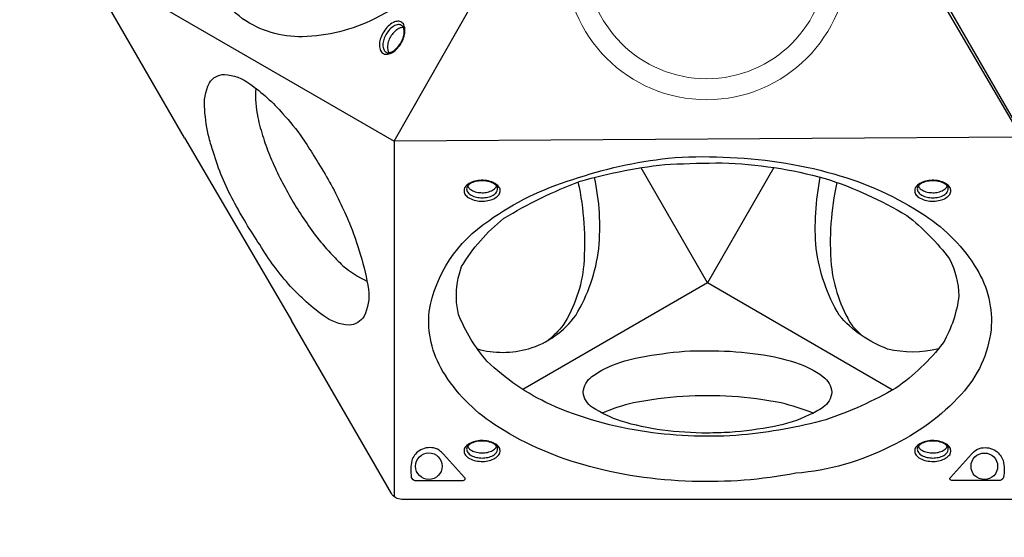
# Model space of a CAD drawing. Extents: x -3524 to 4169, y -2544 to 4529.
# Drawn here: x -832 to 361, y -702 to -75 of the extents above; entities that cross this region are included whole.
import ezdxf

# ---------------------------------------------------------------- set-up
doc = ezdxf.new("R2010")
doc.units = 0
doc.header["$LTSCALE"] = 500
doc.header["$MEASUREMENT"] = 0
doc.layers.get('0').update_dxf_attribs({"linetype": 'CONTINUOUS'})
doc.layers.get('Defpoints').update_dxf_attribs({"linetype": 'CONTINUOUS'})
doc.layers.add('PW_DIMS_ASTM', color=30, linetype='CONTINUOUS')
doc.layers.add('PW_SITE', color=7, linetype='CONTINUOUS')
doc.styles.get("Standard").update_dxf_attribs({"font": 'tahoma.ttf', "width": 0.9})
doc.dimstyles.new('PW_Metric', dxfattribs={"dimtxt": 175, "dimasz": 120, "dimexe": 50, "dimexo": 100, "dimgap": 80, "dimtad": 0, "dimtih": 1, "dimtoh": 1, "dimlfac": 0.001, "dimrnd": 0.01, "dimzin": 0, "dimtxsty": 'Standard', "dimblk": 'DOT', "dimcen": 0.09, "dimse1": 1, "dimse2": 1, "dimadec": 0, "dimazin": 0, "dimtfac": 1, "dimtofl": 0, "dimtmove": 0, "dimatfit": 3, "dimfxl": 1, "dimtolj": 1, "dimtzin": 0, "dimarcsym": 0})

# ---------------------------------------------------------------- blocks, each defined once
blk = doc.blocks.new('_Dot')
at = {"color": 0, "linetype": 'ByBlock', "lineweight": -2}
blk.add_line((-0.5, 0), (-1, 0), dxfattribs=at)
at = {"color": 0, "linetype": 'ByBlock', "const_width": 0.5}
blk.add_lwpolyline([(-0.25, 0, 1), (0.25, 0, 1)], format="xyb", close=True, dxfattribs=at)
blk = doc.blocks.new('*D6')
at = {"layer": 'Defpoints', "color": 0, "transparency": 16777216}
for p in [(-2587.5, 0.6), (-2587.5, 0.6), (-755.5, -1.1)]:
    blk.add_point(p, dxfattribs=at)
at = {"layer": 'PW_DIMS_ASTM', "color": 0, "lineweight": -2, "transparency": 16777216}
for p, q in [((-2467.5, 0.6), (-2025.2, 0.6)), ((-875.5, 0.6), (-1317.8, 0.6))]:
    blk.add_line(p, q, dxfattribs=at)
at = {"layer": 'PW_DIMS_ASTM', "color": 0, "lineweight": -2, "transparency": 16777216, "xscale": 120, "yscale": 120, "zscale": 120, "rotation": 180}
blk.add_blockref('_Dot', (-2587.5, 0.6), dxfattribs=at)
at = {"layer": 'PW_DIMS_ASTM', "color": 0, "lineweight": -2, "transparency": 16777216, "xscale": 120, "yscale": 120, "zscale": 120}
blk.add_blockref('_Dot', (-755.5, 0.6), dxfattribs=at)
at = {"layer": 'PW_DIMS_ASTM', "color": 0, "transparency": 16777216, "insert": (-1671.5, 0.6), "char_height": 175, "attachment_point": 5}
blk.add_mtext('\\A1;1,83M', dxfattribs=at)
blk = doc.blocks.new('*D9')
at = {"layer": 'Defpoints', "color": 0, "transparency": 16777216}
for p in [(381.7, 3804.6), (-3194.9, -2484.5), (-379.9, -2484.5)]:
    blk.add_point(p, dxfattribs=at)
at = {"layer": 'PW_DIMS_ASTM', "color": 0, "lineweight": -2, "transparency": 16777216}
for p, q in [((-3194.9, 3684.6), (-3194.9, 851.1)), ((-3194.9, -2364.5), (-3194.9, 469))]:
    blk.add_line(p, q, dxfattribs=at)
at = {"layer": 'PW_DIMS_ASTM', "color": 0, "lineweight": -2, "transparency": 16777216, "xscale": 120, "yscale": 120, "zscale": 120}
for p, rotation in [((-3194.9, 3804.6), 90), ((-3194.9, -2484.5), 270)]:
    blk.add_blockref('_Dot', p, dxfattribs=dict(at, rotation=rotation))
at = {"layer": 'PW_DIMS_ASTM', "color": 0, "transparency": 16777216, "insert": (-3194.9, 660.1), "char_height": 175, "attachment_point": 5}
blk.add_mtext('\\A1;6,29M', dxfattribs=at)

msp = doc.modelspace()

# ---------------------------------------------------------------- linework, layer by layer
at = {"layer": 'PW_SITE'}
for points in [[(-632.692, -217.736), (-753.577, -8.357, -0.26785804), (-753.58, 6.084), (-383.045, 647.869, -0.26791568), (-370.53, 655.096), (-128.8, 655.096)], [(1266.427, 0.602), (1145.541, -208.778, -0.26785804), (1133.036, -216), (391.967, -216, -0.26791568), (379.451, -208.775), (258.586, 0.569)], [(-367.273, -84.149, 0.13709714), (-371.427, -84.547, 0.07589032), (-376.668, -87.558, 0.06129885), (-381.251, -92.528, 0.06363888), (-384.543, -98.193, 0.06370505), (-386.525, -104.648, 0.09275535), (-386.504, -110.735, 0.12481598), (-384.814, -114.459, 0.67397865)], [(-602.91, -217.701, -0.04531834), (-608.214, -183.636, -0.14717983), (-602.611, -151.22, -0.27439509), (-584.423, -140.924, -0.15390429), (-553.641, -152.335, -0.06363133), (-513.507, -188.586, -0.03363685), (-489.995, -217.701, -0.03363685)], [(-546.265, -157.738, 0.06706041), (-543.975, -193.033, 0.02066415), (-537.193, -217.701, 0.02066415)], [(-488.2, -413.579, -0.02033792), (-504.109, -397.782, -0.04759782), (-541.616, -347.066, -0.02645346), (-573.359, -293.921, -0.05662749), (-597.582, -235.336, -0.02418106), (-602.91, -217.701, -0.02418106)], [(-537.193, -217.701, 0.02030885), (-528.566, -241.317, 0.02950729), (-504.324, -289.877, 0.02747907), (-474.319, -335.529, 0.02001247), (-455.714, -357.311)], [(-489.995, -217.701, -0.02323765), (-476.131, -239.54, -0.0122106), (-460.575, -264.746, -0.029989), (-433.865, -318.652, -0.00032215), (-433.669, -319.126)], [(-277.843, -473.419, 0.13669809), (-215.73, -473.155, 0.16692839), (-158.631, -432.684, 0.10753786), (-130.792, -352.029, 0.0800567), (-135.942, -265.614, -1.39598101)], [(-155.911, -271.263, -0.07338308), (-148.974, -371.633, -0.11676557), (-173.818, -444.765, -0.04545853), (-191.821, -462.795, -2.42775088)], [(280.805, -473.278, -0.12398271), (219.251, -473.462, -0.12719662), (160.648, -432.569, -0.10010339), (132.702, -351.753, -0.06969435), (137.739, -265.278, -0.39005798)], [(157.847, -271.685, 0.07560586), (150.972, -371.705, 0.11338273), (175.784, -444.662, 0.01840684), (188.345, -457.484, 9.26132758)], [(-289.589, -275.993, 0.13709714), (-287.168, -279.392, 0.07589032), (-281.94, -282.425, 0.06129885), (-275.344, -283.91, 0.06363888), (-268.792, -283.928, 0.06370505), (-262.211, -282.416, 0.09275535), (-256.95, -279.354, 0.12481598), (-254.569, -276.029, 0.67397865)], [(256.512, -275.993, 0.13709714), (258.933, -279.392, 0.07589032), (264.161, -282.425, 0.06129885), (270.757, -283.91, 0.06363888), (277.309, -283.928, 0.06370505), (283.89, -282.416, 0.09275535), (289.151, -279.354, 0.12481598), (291.531, -276.029, 0.67397865)], [(-433.669, -319.126, -0.05396857), (-409.577, -401.426, -0.14215955), (-415.115, -433.734, -0.25071171), (-433.252, -444.608, -0.15012241), (-464.54, -432.936, -0.02774097), (-488.2, -413.579, -0.02627115)], [(-455.714, -357.311, 0.01490097), (-440.761, -372.526, 0.07474008), (-411.664, -391.222)], [(504.911, -439.06), (384.026, -648.439, -0.26785804), (371.521, -655.661), (-369.549, -655.661, -0.26791568), (-382.065, -648.436), (-502.93, -439.092)], [(128.905, -551.224, 0.03777727), (90.292, -538.744, 0.02613207), (30.624, -530.827, 0.02054193), (-28.712, -530.839, 0.03289224), (-88.582, -538.806, 0.04336929), (-126.497, -551.066, -3.06035778)], [(-289.603, -591.263, 0.13709714), (-287.181, -594.662, 0.07589032), (-281.954, -597.695, 0.06129885), (-275.358, -599.18, 0.06363888), (-268.806, -599.198, 0.06370505), (-262.225, -597.686, 0.09275535), (-256.964, -594.624, 0.12481598), (-254.583, -591.299, 0.67397865)], [(256.512, -591.263, 0.13709714), (258.933, -594.662, 0.07589032), (264.161, -597.695, 0.06129885), (270.757, -599.18, 0.06363888), (277.309, -599.198, 0.06370505), (283.89, -597.686, 0.09275535), (289.151, -594.624, 0.12481598), (291.531, -591.299, 0.67397865)]]:
    msp.add_lwpolyline(points, format="xyb", dxfattribs=at)
for points in [[(-218.812, 103.017, -0.06369896), (-303.361, -2.631, -0.07934487), (-402.319, -73.329, -0.11343359), (-489.844, -95.168, -0.16023129), (-562.24, -73.36, -0.15659638), (-611.838, -3.28, -0.09886922), (-623.535, 103.085, -0.09656543), (-594.458, 218.498, -0.05559253), (-540.032, 332.206, -0.06352471), (-456.301, 436.695, -0.07696625), (-359.897, 505.519, -0.10979104), (-273.657, 527.096, -0.15601813), (-202.542, 505.417, -0.20534509), (-143.384, 387.709, -0.08295085), (-151.134, 274.637, -0.05611168), (-186.63, 161.398, -0.03392177)], [(-370.675, -103.797, 0.05053833), (-367.155, -96.427, 0.05413398), (-365.592, -89.058, 0.09924504), (-366.365, -82.238, 0.1759552), (-369.493, -77.809, 0.14829052), (-374.065, -76.423, 0.10970939), (-379.662, -77.817, 0.07236931), (-385.931, -82.293, 0.06252284), (-391.305, -89.055, 0.06479011), (-394.839, -96.442, 0.07372892), (-396.437, -103.799, 0.09661443), (-395.71, -110.589, 0.1678241), (-392.565, -115.007, 0.15778135), (-387.816, -116.458, 0.10103807), (-382.329, -115.058, 0.0734191), (-376.151, -110.6, 0.05818141)], [(-371.111, -103.398, 0.05678651), (-367.902, -96.671, 0.06482713), (-366.505, -90.101, 0.10243514), (-367.096, -84.637, 0.18464213), (-369.637, -81.373, 0.14679676), (-373.745, -80.513, 0.11180451), (-379.011, -82.296, 0.07542381), (-384.273, -86.59, 0.05065068), (-388.388, -92.209, 0.05463703), (-391.166, -98.555, 0.08105904), (-392.271, -105.239, 0.11047896), (-391.175, -110.69, 0.11099569), (-389.25, -113.384, 0.16164985), (-385.723, -114.571, 0.08326081), (-381.476, -113.467, 0.07661247), (-376.03, -109.563, 0.06170165)], [(20.19, -241.005, -0.06369896), (153.959, -261.403, -0.07934487), (264.664, -311.754, -0.11343359), (327.34, -376.633, -0.16023129), (344.652, -450.234, -0.15659638), (308.76, -528.227, -0.09886922), (222.493, -591.54, -0.09656543), (108.004, -624.065, -0.05559253), (-17.682, -633.784, -0.06352471), (-150.038, -613.515, -0.07696625), (-257.843, -564.44, -0.10979104), (-319.65, -500.542, -0.15601813), (-336.433, -428.115, -0.20534509), (-264.074, -318.029, -0.08295085), (-162.276, -268.204, -0.05611168), (-46.459, -242.326, -0.03392177)], [(18.903, -247.868, -0.05772459), (143.791, -266.839, -0.05603286), (242.678, -311.782, -0.06814378), (294.254, -364.339, -0.11236361), (305.562, -409.085, -0.10269358), (286.63, -465.879, -0.08070807), (229.251, -520.778, -0.0514336), (144.266, -559.226, -0.0423929), (42.739, -577.568, -0.05644507), (-72.924, -573.865, -0.06912765), (-189.408, -540.865, -0.07850031), (-266.321, -488.282, -0.08016285), (-300.576, -431.707, -0.15159013), (-296.872, -373.63, -0.09241373), (-246.103, -315.567, -0.04935541), (-153.444, -270.331, -0.0469711), (-43.833, -249.408, -0.00311884)], [(-270.872, -269.116, 0.05053833), (-279.016, -269.752, 0.05413398), (-286.178, -272.083, 0.09924504), (-291.698, -276.162, 0.1759552), (-293.97, -281.086, 0.14829052), (-292.884, -285.738, 0.10970939), (-288.878, -289.888, 0.07236931), (-281.868, -293.08, 0.06252284), (-273.324, -294.353, 0.06479011), (-265.16, -293.719, 0.07372892), (-257.99, -291.425, 0.09661443), (-252.473, -287.4, 0.1678241), (-250.219, -282.468, 0.15778135), (-251.338, -277.629, 0.10103807), (-255.293, -273.578, 0.0734191), (-262.243, -270.456, 0.05818141)], [(-271, -269.693, 0.05678651), (-278.431, -270.277, 0.06482713), (-284.819, -272.353, 0.10243514), (-289.255, -275.596, 0.18464213), (-290.811, -279.428, 0.14679676), (-289.502, -283.417, 0.11180451), (-285.325, -287.085, 0.07542381), (-278.976, -289.495, 0.05065068), (-272.052, -290.25, 0.05463703), (-265.167, -289.482, 0.08105904), (-258.825, -287.097, 0.11047896), (-254.653, -283.423, 0.11099569), (-253.282, -280.409, 0.16164985), (-254.017, -276.76, 0.08326081), (-257.097, -273.634, 0.07661247), (-263.201, -270.87, 0.06170165)], [(275.229, -269.116, 0.05053833), (267.085, -269.752, 0.05413398), (259.923, -272.083, 0.09924504), (254.403, -276.162, 0.1759552), (252.131, -281.086, 0.14829052), (253.217, -285.738, 0.10970939), (257.223, -289.888, 0.07236931), (264.233, -293.08, 0.06252284), (272.777, -294.353, 0.06479011), (280.941, -293.719, 0.07372892), (288.111, -291.425, 0.09661443), (293.628, -287.4, 0.1678241), (295.882, -282.468, 0.15778135), (294.763, -277.629, 0.10103807), (290.808, -273.578, 0.0734191), (283.858, -270.456, 0.05818141)], [(275.101, -269.693, 0.05678651), (267.67, -270.277, 0.06482713), (261.282, -272.353, 0.10243514), (256.846, -275.596, 0.18464213), (255.29, -279.428, 0.14679676), (256.599, -283.417, 0.11180451), (260.776, -287.085, 0.07542381), (267.125, -289.495, 0.05065068), (274.049, -290.25, 0.05463703), (280.934, -289.482, 0.08105904), (287.276, -287.097, 0.11047896), (291.448, -283.423, 0.11099569), (292.819, -280.409, 0.16164985), (292.083, -276.76, 0.08326081), (289.004, -273.634, 0.07661247), (282.9, -270.87, 0.06170165)], [(0.97, -575.382, -0.0288105), (-53.561, -571.865, -0.03594254), (-103.708, -560.908, -0.05199965), (-138.349, -544.489, -0.22321691), (-149.634, -525.643, -0.21940382), (-139.042, -506.85, -0.07328077), (-105.324, -489.78, -0.04853231), (-53.912, -479.314, -0.04906641), (0.812, -475.734, -0.0380103), (55.943, -478.851, -0.05430097), (107.589, -489.99, -0.09280608), (140.927, -506.898, -0.21734575), (151.686, -525.686, -0.2338543), (141.022, -544.104, -0.05701701), (124.059, -553.405, -0.06367931), (81.941, -567.346, -0.02381836), (27.806, -574.599, 0.00539457)], [(-270.886, -584.386, 0.05053833), (-279.03, -585.022, 0.05413398), (-286.192, -587.353, 0.09924504), (-291.712, -591.432, 0.1759552), (-293.984, -596.356, 0.14829052), (-292.898, -601.008, 0.10970939), (-288.892, -605.158, 0.07236931), (-281.882, -608.349, 0.06252284), (-273.338, -609.623, 0.06479011), (-265.174, -608.989, 0.07372892), (-258.004, -606.695, 0.09661443), (-252.487, -602.67, 0.1678241), (-250.233, -597.738, 0.15778135), (-251.352, -592.899, 0.10103807), (-255.307, -588.848, 0.0734191), (-262.257, -585.726, 0.05818141)], [(275.229, -584.386, 0.05053833), (267.085, -585.022, 0.05413398), (259.923, -587.353, 0.09924504), (254.403, -591.432, 0.1759552), (252.131, -596.356, 0.14829052), (253.217, -601.008, 0.10970939), (257.223, -605.158, 0.07236931), (264.233, -608.349, 0.06252284), (272.777, -609.623, 0.06479011), (280.941, -608.989, 0.07372892), (288.111, -606.695, 0.09661443), (293.628, -602.67, 0.1678241), (295.882, -597.738, 0.15778135), (294.763, -592.899, 0.10103807), (290.808, -588.848, 0.0734191), (283.858, -585.726, 0.05818141)], [(-351.604, -632.836), (-296.193, -632.836, 0.10947497), (-293.94, -632.337, 0.15355015), (-292.814, -631.307, 0.40723052), (-293.359, -629.157), (-318.925, -600.907, 0.02944629), (-322.365, -597.529, 0.13146406), (-330.819, -593.382, 0.09210798), (-339.833, -593.284, 0.11289912), (-348.548, -596.944, 0.1504313), (-357.369, -608.555, 0.08703199), (-357.893, -629.055, 0.29560124)], [(-271.013, -584.963, 0.05678651), (-278.444, -585.547, 0.06482713), (-284.833, -587.622, 0.10243514), (-289.269, -590.866, 0.18464213), (-290.825, -594.698, 0.14679676), (-289.516, -598.687, 0.11180451), (-285.339, -602.355, 0.07542381), (-278.989, -604.765, 0.05065068), (-272.065, -605.519, 0.05463703), (-265.181, -604.752, 0.08105904), (-258.839, -602.367, 0.11047896), (-254.667, -598.693, 0.11099569), (-253.296, -595.678, 0.16164985), (-254.031, -592.03, 0.08326081), (-257.111, -588.904, 0.07661247), (-263.215, -586.14, 0.06170165)], [(275.101, -584.963, 0.05678651), (267.67, -585.547, 0.06482713), (261.282, -587.622, 0.10243514), (256.846, -590.866, 0.18464213), (255.29, -594.698, 0.14679676), (256.599, -598.687, 0.11180451), (260.776, -602.355, 0.07542381), (267.125, -604.765, 0.05065068), (274.049, -605.519, 0.05463703), (280.934, -604.752, 0.08105904), (287.276, -602.367, 0.11047896), (291.448, -598.693, 0.11099569), (292.819, -595.678, 0.16164985), (292.083, -592.03, 0.08326081), (289.004, -588.904, 0.07661247), (282.9, -586.14, 0.06170165)], [(353.62, -632.836), (298.209, -632.836, -0.10947497), (295.956, -632.337, -0.15355015), (294.83, -631.307, -0.40723052), (295.375, -629.157), (320.941, -600.907, -0.02944629), (324.381, -597.529, -0.13146406), (332.835, -593.382, -0.09210798), (341.849, -593.284, -0.11289912), (350.564, -596.944, -0.1504313), (359.385, -608.555, -0.08703199), (359.909, -629.055, -0.29560124)]]:
    msp.add_lwpolyline(points, format="xyb", close=True, dxfattribs=at)
msp.add_lwpolyline([(381.225, -216.967), (-378.512, -221.667), (-2.713, 438.634)], close=True, dxfattribs=at)
for points in [[(-755.181, -4.197), (-378.512, -221.667)], [(-632.692, -217.736), (-502.93, -439.092)], [(-378.512, -221.667), (-378.512, -652.522)], [(81.474, -253.762), (0.96, -393.162), (-79.258, -253.881)], [(224.836, -522.886), (0.96, -393.162), (-222.619, -522.451)]]:
    msp.add_lwpolyline(points, dxfattribs=at)
at = {"layer": 'PW_SITE', "linetype": 'Continuous', "lineweight": 15}
for radius in [171.483, 146.083]:
    msp.add_circle((0, 0), radius, dxfattribs=at)
at = {"layer": 'PW_SITE'}
for centre in [(-336.553, -615.417), (336.517, -615.555)]:
    msp.add_circle(centre, 16.101, dxfattribs=at)

# ---------------------------------------------------------------- dimensions: what is measured, and where the dimension line sits
at = {"layer": 'PW_DIMS_ASTM'}
dim = msp.add_linear_dim(base=(-3194.897, -2484.465), p1=(381.658, 3804.579), p2=(-379.851, -2484.465), angle=90, dimstyle='PW_Metric', override={"dimpost": 'M\\X'}, dxfattribs=at)
dim.commit()
dim.dimension.update_dxf_attribs({"geometry": '*D9', "text_midpoint": (-3194.897, 660.057)})
dim = msp.add_linear_dim(base=(-2587.529, 0.563), p1=(-755.513, -1.136), p2=(-2587.529, 0.563), dimstyle='PW_Metric', override={"dimpost": 'M\\X'}, dxfattribs=at)
dim.commit()
dim.dimension.update_dxf_attribs({"geometry": '*D6', "text_midpoint": (-1671.521, 0.563)})

doc.saveas('drawing.dxf')
